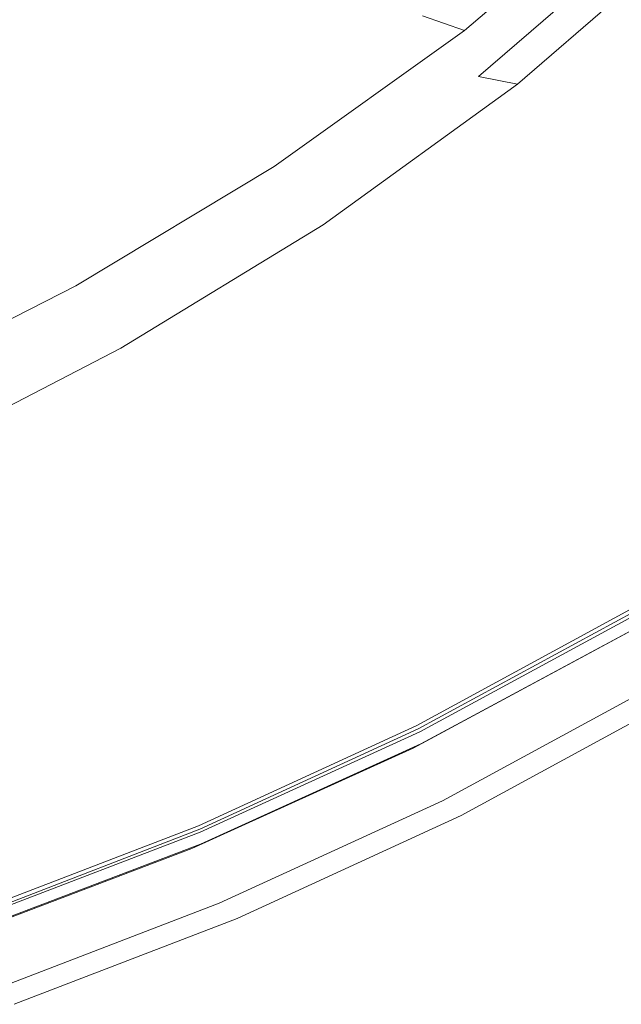
# Model space of a CAD drawing. Extents: x 0 to 1730, y -700 to 0.
# Drawn here: x 1502 to 1564, y -676 to -574 of the extents above; entities that cross this region are included whole.
import ezdxf

# ---------------------------------------------------------------- set-up
doc = ezdxf.new("R2010")
doc.units = 0
doc.header["$LTSCALE"] = 500
doc.header["$MEASUREMENT"] = 0
doc.layers.add('CERAMIKA', color=254, linetype='Continuous')

msp = doc.modelspace()

# ---------------------------------------------------------------- linework, layer by layer
at = {"layer": 'CERAMIKA', "lineweight": 0}
for points, invisible_edges in [([(1517.74, -574.36, 730.37), (1507.5, -572.73, 707.58), (1525.77, -556.88, 710.26), (1536.22, -558.4, 733.15)], 11), ([(1526.33, -575.75, 749.27), (1517.74, -574.36, 730.37), (1536.22, -558.4, 733.15), (1544.97, -559.68, 752.16)], 11), ([(1543.43, -573.62, 798.52), (1547.81, -575.12, 804.55), (1566.46, -559.23, 807.97), (1561.99, -557.84, 801.89)], 13), ([(1533.52, -576.95, 764.67), (1526.33, -575.75, 749.27), (1544.97, -559.68, 752.16), (1552.3, -560.8, 767.64)], 11), ([(1547.81, -575.12, 804.55), (1552.15, -576.88, 809.22), (1570.91, -560.87, 812.69), (1566.46, -559.23, 807.97)], 15), ([(1539.58, -578.02, 776.92), (1533.52, -576.95, 764.67), (1552.3, -560.8, 767.64), (1558.46, -561.79, 779.98)], 11), ([(1539.58, -578.02, 776.92), (1558.46, -561.79, 779.98), (1563.71, -562.7, 789.51), (1544.75, -579, 786.37)], 13), ([(1556.73, -578.99, 812.96), (1575.6, -562.83, 816.47), (1570.91, -560.87, 812.69), (1552.15, -576.88, 809.22)], 15), ([(1544.75, -579, 786.37), (1563.71, -562.7, 789.51), (1568.27, -563.52, 796.58), (1549.25, -579.89, 793.35)], 9), ([(1561.48, -581.37, 815.86), (1580.47, -565.04, 819.42), (1575.6, -562.83, 816.47), (1556.73, -578.99, 812.96)], 15), ([(1549.25, -579.89, 793.35), (1568.27, -563.52, 796.58), (1572.33, -564.25, 801.62), (1553.29, -580.68, 798.3)], 11), ([(1553.29, -580.68, 798.3), (1572.33, -564.25, 801.62), (1576.16, -564.99, 805.24), (1557.09, -581.44, 801.82)], 15), ([(1492.62, -580.8, 730.51), (1511.59, -567.21, 733.67), (1501.33, -565.57, 710.87), (1482.58, -579.07, 707.82)], 15), ([(1560.99, -582.43, 804.59), (1557.09, -581.44, 801.82), (1576.16, -564.99, 805.24), (1580.1, -565.94, 808.1)], 15), ([(1566.31, -583.96, 818.06), (1585.43, -567.45, 821.66), (1580.47, -565.04, 819.42), (1561.48, -581.37, 815.86)], 15), ([(1565.04, -583.74, 806.83), (1560.99, -582.43, 804.59), (1580.1, -565.94, 808.1), (1584.19, -567.19, 810.39)], 15), ([(1501.04, -582.3, 749.38), (1520.18, -568.61, 752.64), (1511.59, -567.21, 733.67), (1492.62, -580.8, 730.51)], 15), ([(1508.1, -583.64, 764.85), (1527.4, -569.88, 768.2), (1520.18, -568.61, 752.64), (1501.04, -582.3, 749.38)], 15), ([(1514.07, -584.92, 777.34), (1533.49, -571.08, 780.76), (1527.4, -569.88, 768.2), (1508.1, -583.64, 764.85)], 15), ([(1476.25, -584.7, 677.84), (1495.33, -570.79, 680.54), (1507.5, -572.73, 707.58), (1488.17, -586.77, 704.76)], 15), ([(1514.07, -584.92, 777.34), (1519.21, -586.21, 787.24), (1538.75, -572.3, 790.73), (1533.49, -571.08, 780.76)], 15), ([(1498.21, -588.5, 727.43), (1488.17, -586.77, 704.76), (1507.5, -572.73, 707.58), (1517.74, -574.36, 730.37)], 15), ([(1519.21, -586.21, 787.24), (1523.78, -587.61, 794.97), (1543.43, -573.62, 798.52), (1538.75, -572.3, 790.73)], 15), ([(1523.78, -587.61, 794.97), (1528.06, -589.21, 800.94), (1547.81, -575.12, 804.55), (1543.43, -573.62, 798.52)], 9), ([(1506.62, -589.97, 746.23), (1498.21, -588.5, 727.43), (1517.74, -574.36, 730.37), (1526.33, -575.75, 749.27)], 15), ([(1513.67, -591.25, 761.53), (1506.62, -589.97, 746.23), (1526.33, -575.75, 749.27), (1533.52, -576.95, 764.67)], 15), ([(1528.06, -589.21, 800.94), (1532.29, -591.08, 805.57), (1552.15, -576.88, 809.22), (1547.81, -575.12, 804.55)], 15), ([(1519.61, -592.4, 773.7), (1513.67, -591.25, 761.53), (1533.52, -576.95, 764.67), (1539.58, -578.02, 776.92)], 15), ([(1536.75, -593.32, 809.26), (1556.73, -578.99, 812.96), (1552.15, -576.88, 809.22), (1532.29, -591.08, 805.57)], 15), ([(1519.61, -592.4, 773.7), (1539.58, -578.02, 776.92), (1544.75, -579, 786.37), (1524.7, -593.45, 783.06)], 15), ([(1524.7, -593.45, 783.06), (1544.75, -579, 786.37), (1549.25, -579.89, 793.35), (1529.14, -594.41, 789.96)], 15), ([(1541.37, -595.85, 812.12), (1561.48, -581.37, 815.86), (1556.73, -578.99, 812.96), (1536.75, -593.32, 809.26)], 15), ([(1529.14, -594.41, 789.96), (1549.25, -579.89, 793.35), (1553.29, -580.68, 798.3), (1533.14, -595.25, 794.8)], 9), ([(1533.14, -595.25, 794.8), (1553.29, -580.68, 798.3), (1557.09, -581.44, 801.82), (1536.91, -596.05, 798.22)], 15), ([(1540.78, -597.07, 800.9), (1536.91, -596.05, 798.22), (1557.09, -581.44, 801.82), (1560.99, -582.43, 804.59)], 15), ([(1546.08, -598.6, 814.28), (1566.31, -583.96, 818.06), (1561.48, -581.37, 815.86), (1541.37, -595.85, 812.12)], 15), ([(1488.04, -595.72, 761.4), (1508.1, -583.64, 764.85), (1501.04, -582.3, 749.38), (1481.13, -594.3, 746.02)], 15), ([(1544.76, -598.42, 803.07), (1540.78, -597.07, 800.9), (1560.99, -582.43, 804.59), (1565.04, -583.74, 806.83)], 15), ([(1493.87, -597.06, 773.81), (1514.07, -584.92, 777.34), (1508.1, -583.64, 764.85), (1488.04, -595.72, 761.4)], 15), ([(1548.87, -600.14, 804.8), (1544.76, -598.42, 803.07), (1565.04, -583.74, 806.83), (1569.22, -585.38, 808.6)], 15), ([(1550.8, -601.5, 815.83), (1571.17, -586.68, 819.66), (1566.31, -583.96, 818.06), (1546.08, -598.6, 814.28)], 15), ([(1493.87, -597.06, 773.81), (1498.89, -598.42, 783.64), (1519.21, -586.21, 787.24), (1514.07, -584.92, 777.34)], 15), ([(1498.89, -598.42, 783.64), (1503.35, -599.89, 791.31), (1523.78, -587.61, 794.97), (1519.21, -586.21, 787.24)], 15), ([(1553.08, -602.19, 806.12), (1548.87, -600.14, 804.8), (1569.22, -585.38, 808.6), (1573.51, -587.33, 809.96)], 15), ([(1550.8, -601.5, 815.83), (1555.47, -604.47, 816.91), (1575.98, -589.48, 820.77), (1571.17, -586.68, 819.66)], 15), ([(1503.35, -599.89, 791.31), (1507.52, -601.57, 797.23), (1528.06, -589.21, 800.94), (1523.78, -587.61, 794.97)], 13), ([(1553.08, -602.19, 806.12), (1573.51, -587.33, 809.96), (1577.87, -589.52, 810.95), (1557.34, -604.5, 807.09)], 15), ([(1486.14, -602.44, 743.08), (1477.91, -600.89, 724.39), (1498.21, -588.5, 727.43), (1506.62, -589.97, 746.23)], 15), ([(1507.52, -601.57, 797.23), (1511.64, -603.54, 801.8), (1532.29, -591.08, 805.57), (1528.06, -589.21, 800.94)], 15), ([(1493.05, -603.79, 758.29), (1486.14, -602.44, 743.08), (1506.62, -589.97, 746.23), (1513.67, -591.25, 761.53)], 15), ([(1555.47, -604.47, 816.91), (1560.03, -607.44, 817.62), (1580.67, -592.27, 821.52), (1575.98, -589.48, 820.77)], 15), ([(1557.34, -604.5, 807.09), (1577.87, -589.52, 810.95), (1582.22, -591.88, 811.65), (1561.59, -607.01, 807.76)], 15), ([(1498.87, -605.01, 770.37), (1493.05, -603.79, 758.29), (1513.67, -591.25, 761.53), (1519.61, -592.4, 773.7)], 15), ([(1515.98, -605.9, 805.44), (1536.75, -593.32, 809.26), (1532.29, -591.08, 805.57), (1511.64, -603.54, 801.8)], 15), ([(1498.87, -605.01, 770.37), (1519.61, -592.4, 773.7), (1524.7, -593.45, 783.06), (1503.86, -606.13, 779.65)], 15), ([(1560.03, -607.44, 817.62), (1564.39, -610.33, 818.08), (1585.16, -595, 822.01), (1580.67, -592.27, 821.52)], 15), ([(1561.59, -607.01, 807.76), (1582.22, -591.88, 811.65), (1586.5, -594.34, 812.12), (1565.76, -609.61, 808.2)], 15), ([(1520.46, -608.56, 808.26), (1541.37, -595.85, 812.12), (1536.75, -593.32, 809.26), (1515.98, -605.9, 805.44)], 15), ([(1503.86, -606.13, 779.65), (1524.7, -593.45, 783.06), (1529.14, -594.41, 789.96), (1508.24, -607.15, 786.46)], 15), ([(1508.24, -607.15, 786.46), (1529.14, -594.41, 789.96), (1533.14, -595.25, 794.8), (1512.19, -608.04, 791.2)], 11), ([(1512.19, -608.04, 791.2), (1533.14, -595.25, 794.8), (1536.91, -596.05, 798.22), (1515.93, -608.88, 794.51)], 15), ([(1519.75, -609.93, 797.1), (1515.93, -608.88, 794.51), (1536.91, -596.05, 798.22), (1540.78, -597.07, 800.9)], 15), ([(1525.03, -611.45, 810.37), (1546.08, -598.6, 814.28), (1541.37, -595.85, 812.12), (1520.46, -608.56, 808.26)], 15), ([(1523.68, -611.32, 799.2), (1519.75, -609.93, 797.1), (1540.78, -597.07, 800.9), (1544.76, -598.42, 803.07)], 15), ([(1498.89, -598.42, 783.64), (1478.09, -608.99, 780), (1482.44, -610.53, 787.61), (1503.35, -599.89, 791.31)], 15), ([(1527.71, -613.1, 800.88), (1523.68, -611.32, 799.2), (1544.76, -598.42, 803.07), (1548.87, -600.14, 804.8)], 15), ([(1529.61, -614.5, 811.89), (1550.8, -601.5, 815.83), (1546.08, -598.6, 814.28), (1525.03, -611.45, 810.37)], 15), ([(1503.35, -599.89, 791.31), (1482.44, -610.53, 787.61), (1486.49, -612.28, 793.47), (1507.52, -601.57, 797.23)], 11), ([(1531.83, -615.23, 802.17), (1527.71, -613.1, 800.88), (1548.87, -600.14, 804.8), (1553.08, -602.19, 806.12)], 15), ([(1507.52, -601.57, 797.23), (1486.49, -612.28, 793.47), (1490.49, -614.33, 797.99), (1511.64, -603.54, 801.8)], 13), ([(1529.61, -614.5, 811.89), (1534.14, -617.62, 812.93), (1555.47, -604.47, 816.91), (1550.8, -601.5, 815.83)], 15), ([(1531.83, -615.23, 802.17), (1553.08, -602.19, 806.12), (1557.34, -604.5, 807.09), (1535.99, -617.66, 803.1)], 15), ([(1515.98, -605.9, 805.44), (1511.64, -603.54, 801.8), (1490.49, -614.33, 797.99), (1494.7, -616.79, 801.58)], 15), ([(1534.14, -617.62, 812.93), (1538.56, -620.74, 813.61), (1560.03, -607.44, 817.62), (1555.47, -604.47, 816.91)], 15), ([(1535.99, -617.66, 803.1), (1557.34, -604.5, 807.09), (1561.59, -607.01, 807.76), (1540.13, -620.28, 803.74)], 15), ([(1498.87, -605.01, 770.37), (1503.86, -606.13, 779.65), (1482.54, -617.1, 776.2), (1477.65, -615.92, 767)], 15), ([(1503.86, -606.13, 779.65), (1508.24, -607.15, 786.46), (1486.85, -618.19, 782.92), (1482.54, -617.1, 776.2)], 15), ([(1520.46, -608.56, 808.26), (1515.98, -605.9, 805.44), (1494.7, -616.79, 801.58), (1499.05, -619.56, 804.36)], 15), ([(1508.24, -607.15, 786.46), (1512.19, -608.04, 791.2), (1490.75, -619.13, 787.57), (1486.85, -618.19, 782.92)], 13), ([(1538.56, -620.74, 813.61), (1542.79, -623.79, 814.03), (1564.39, -610.33, 818.08), (1560.03, -607.44, 817.62)], 15), ([(1540.13, -620.28, 803.74), (1561.59, -607.01, 807.76), (1565.76, -609.61, 808.2), (1544.19, -623.02, 804.16)], 15), ([(1512.19, -608.04, 791.2), (1515.93, -608.88, 794.51), (1494.46, -620.01, 790.77), (1490.75, -619.13, 787.57)], 11), ([(1525.03, -611.45, 810.37), (1520.46, -608.56, 808.26), (1499.05, -619.56, 804.36), (1503.48, -622.58, 806.42)], 15), ([(1519.75, -609.93, 797.1), (1498.23, -621.08, 793.27), (1494.46, -620.01, 790.77), (1515.93, -608.88, 794.51)], 15), ([(1544.19, -623.02, 804.16), (1565.76, -609.61, 808.2), (1569.8, -612.27, 808.52), (1548.11, -625.81, 804.45)], 15), ([(1523.68, -611.32, 799.2), (1502.09, -622.51, 795.29), (1498.23, -621.08, 793.27), (1519.75, -609.93, 797.1)], 15), ([(1542.79, -623.79, 814.03), (1546.76, -626.68, 814.32), (1568.49, -613.08, 818.4), (1564.39, -610.33, 818.08)], 15), ([(1527.71, -613.1, 800.88), (1506.05, -624.33, 796.92), (1502.09, -622.51, 795.29), (1523.68, -611.32, 799.2)], 15), ([(1529.61, -614.5, 811.89), (1525.03, -611.45, 810.37), (1503.48, -622.58, 806.42), (1507.92, -625.76, 807.9)], 15), ([(1551.76, -628.46, 804.71), (1548.11, -625.81, 804.45), (1569.8, -612.27, 808.52), (1573.57, -614.78, 808.81)], 15), ([(1531.83, -615.23, 802.17), (1510.07, -626.54, 798.17), (1506.05, -624.33, 796.92), (1527.71, -613.1, 800.88)], 15), ([(1550.42, -629.34, 814.59), (1572.27, -615.61, 818.69), (1568.49, -613.08, 818.4), (1546.76, -626.68, 814.32)], 15), ([(1529.61, -614.5, 811.89), (1507.92, -625.76, 807.9), (1512.31, -629.01, 808.91), (1534.14, -617.62, 812.93)], 15), ([(1555.11, -630.87, 804.95), (1551.76, -628.46, 804.71), (1573.57, -614.78, 808.81), (1577.02, -617.07, 809.07)], 15), ([(1531.83, -615.23, 802.17), (1535.99, -617.66, 803.1), (1514.13, -629.06, 799.07), (1510.07, -626.54, 798.17)], 15), ([(1553.8, -631.79, 814.82), (1575.75, -617.94, 818.95), (1572.27, -615.61, 818.69), (1550.42, -629.34, 814.59)], 15), ([(1534.14, -617.62, 812.93), (1512.31, -629.01, 808.91), (1516.58, -632.27, 809.55), (1538.56, -620.74, 813.61)], 15), ([(1535.99, -617.66, 803.1), (1540.13, -620.28, 803.74), (1518.15, -631.79, 799.68), (1514.13, -629.06, 799.07)], 15), ([(1558.18, -633.05, 805.14), (1555.11, -630.87, 804.95), (1577.02, -617.07, 809.07), (1580.19, -619.15, 809.28)], 15), ([(1556.91, -634.05, 815.01), (1578.96, -620.09, 819.16), (1575.75, -617.94, 818.95), (1553.8, -631.79, 814.82)], 15), ([(1503.48, -622.58, 806.42), (1499.05, -619.56, 804.36), (1477.46, -628.94, 800.48), (1481.74, -632.06, 802.51)], 15), ([(1560.99, -635.03, 805.28), (1558.18, -633.05, 805.14), (1580.19, -619.15, 809.28), (1583.09, -621.04, 809.45)], 15), ([(1538.56, -620.74, 813.61), (1516.58, -632.27, 809.55), (1520.67, -635.44, 809.94), (1542.79, -623.79, 814.03)], 15), ([(1540.13, -620.28, 803.74), (1544.19, -623.02, 804.16), (1522.09, -634.64, 800.07), (1518.15, -631.79, 799.68)], 15), ([(1559.8, -636.15, 815.15), (1581.95, -622.09, 819.32), (1578.96, -620.09, 819.16), (1556.91, -634.05, 815.01)], 15), ([(1502.09, -622.51, 795.29), (1480.32, -632.06, 791.42), (1476.52, -630.61, 789.47), (1498.23, -621.08, 793.27)], 15), ([(1560.99, -635.03, 805.28), (1583.09, -621.04, 809.45), (1585.59, -622.5, 809.57), (1563.44, -636.57, 805.39)], 15), ([(1506.05, -624.33, 796.92), (1484.19, -633.92, 792.99), (1480.32, -632.06, 791.42), (1502.09, -622.51, 795.29)], 15), ([(1507.92, -625.76, 807.9), (1503.48, -622.58, 806.42), (1481.74, -632.06, 802.51), (1486.04, -635.35, 803.95)], 15), ([(1559.8, -636.15, 815.15), (1562.49, -638.11, 815.23), (1584.72, -623.95, 819.42), (1581.95, -622.09, 819.32)], 15), ([(1563.44, -636.57, 805.39), (1585.59, -622.5, 809.57), (1587.34, -623.16, 809.6), (1565.18, -637.24, 805.43)], 11), ([(1542.79, -623.79, 814.03), (1520.67, -635.44, 809.94), (1524.52, -638.45, 810.2), (1546.76, -626.68, 814.32)], 15), ([(1544.19, -623.02, 804.16), (1548.11, -625.81, 804.45), (1525.89, -637.55, 800.33), (1522.09, -634.64, 800.07)], 15), ([(1562.49, -638.11, 815.23), (1564.89, -639.85, 815.08), (1587.2, -625.61, 819.29), (1584.72, -623.95, 819.42)], 15), ([(1510.07, -626.54, 798.17), (1488.12, -636.19, 794.2), (1484.19, -633.92, 792.99), (1506.05, -624.33, 796.92)], 15), ([(1507.92, -625.76, 807.9), (1486.04, -635.35, 803.95), (1490.28, -638.72, 804.91), (1512.31, -629.01, 808.91)], 15), ([(1551.76, -628.46, 804.71), (1529.42, -640.31, 800.57), (1525.89, -637.55, 800.33), (1548.11, -625.81, 804.45)], 15), ([(1510.07, -626.54, 798.17), (1514.13, -629.06, 799.07), (1492.07, -638.78, 795.08), (1488.12, -636.19, 794.2)], 15), ([(1550.42, -629.34, 814.59), (1546.76, -626.68, 814.32), (1524.52, -638.45, 810.2), (1528.06, -641.23, 810.43)], 15), ([(1512.31, -629.01, 808.91), (1490.28, -638.72, 804.91), (1494.4, -642.09, 805.52), (1516.58, -632.27, 809.55)], 15), ([(1514.13, -629.06, 799.07), (1518.15, -631.79, 799.68), (1495.98, -641.59, 795.66), (1492.07, -638.78, 795.08)], 15), ([(1555.11, -630.87, 804.95), (1532.66, -642.81, 800.78), (1529.42, -640.31, 800.57), (1551.76, -628.46, 804.71)], 15), ([(1553.8, -631.79, 814.82), (1550.42, -629.34, 814.59), (1528.06, -641.23, 810.43), (1531.32, -643.78, 810.64)], 15), ([(1558.18, -633.05, 805.14), (1535.63, -645.09, 800.95), (1532.66, -642.81, 800.78), (1555.11, -630.87, 804.95)], 15), ([(1518.15, -631.79, 799.68), (1522.09, -634.64, 800.07), (1499.79, -644.55, 796.02), (1495.98, -641.59, 795.66)], 15), ([(1556.91, -634.05, 815.01), (1553.8, -631.79, 814.82), (1531.32, -643.78, 810.64), (1534.33, -646.14, 810.81)], 15), ([(1516.58, -632.27, 809.55), (1494.4, -642.09, 805.52), (1498.36, -645.37, 805.88), (1520.67, -635.44, 809.94)], 15), ([(1560.99, -635.03, 805.28), (1538.36, -647.15, 801.07), (1535.63, -645.09, 800.95), (1558.18, -633.05, 805.14)], 15), ([(1559.8, -636.15, 815.15), (1556.91, -634.05, 815.01), (1534.33, -646.14, 810.81), (1537.13, -648.33, 810.93)], 15), ([(1522.09, -634.64, 800.07), (1525.89, -637.55, 800.33), (1503.46, -647.55, 796.25), (1499.79, -644.55, 796.02)], 15), ([(1560.99, -635.03, 805.28), (1563.44, -636.57, 805.39), (1540.74, -648.75, 801.17), (1538.36, -647.15, 801.07)], 15), ([(1565.26, -634.97, 807.37), (1542.87, -647.15, 803.11), (1542.87, -647.1, 803.56), (1565.28, -634.92, 807.77)], 11), ([(1565.28, -634.92, 807.77), (1542.87, -647.1, 803.56), (1543.16, -647.76, 802.54), (1565.66, -635.58, 806.71)], 11), ([(1565.31, -635.13, 805.65), (1542.91, -647.31, 801.36), (1542.87, -647.15, 803.11), (1565.26, -634.97, 807.37)], 15), ([(1565.33, -635.22, 803.05), (1542.93, -647.39, 798.75), (1542.91, -647.31, 801.36), (1565.31, -635.13, 805.65)], 15), ([(1565.33, -635.22, 803.05), (1565.37, -635.27, 800.11), (1542.97, -647.44, 795.81), (1542.93, -647.39, 798.75)], 15), ([(1520.67, -635.44, 809.94), (1498.36, -645.37, 805.88), (1502.07, -648.49, 806.11), (1524.52, -638.45, 810.2)], 15), ([(1559.8, -636.15, 815.15), (1537.13, -648.33, 810.93), (1539.73, -650.37, 810.98), (1562.49, -638.11, 815.23)], 15), ([(1565.37, -635.27, 800.11), (1565.38, -635.29, 797.11), (1542.98, -647.47, 792.81), (1542.97, -647.44, 795.81)], 15), ([(1565.38, -635.3, 769.52), (1565.42, -635.29, 766.48), (1543.01, -647.46, 762.18), (1542.98, -647.48, 765.22)], 13), ([(1565.38, -635.29, 797.11), (1565.39, -635.3, 794.06), (1542.98, -647.48, 789.76), (1542.98, -647.47, 792.81)], 15), ([(1565.38, -635.3, 778.67), (1542.98, -647.48, 774.37), (1542.98, -647.48, 777.43), (1565.38, -635.3, 781.73)], 15), ([(1565.38, -635.3, 781.73), (1542.98, -647.48, 777.43), (1542.98, -647.48, 780.5), (1565.38, -635.3, 784.8)], 15), ([(1565.38, -635.3, 784.8), (1542.98, -647.48, 780.5), (1542.98, -647.48, 783.58), (1565.38, -635.3, 787.88)], 15), ([(1565.38, -635.3, 787.88), (1542.98, -647.48, 783.58), (1542.98, -647.48, 786.67), (1565.38, -635.3, 790.97)], 15), ([(1565.38, -635.3, 778.67), (1565.38, -635.3, 775.62), (1542.98, -647.48, 771.32), (1542.98, -647.48, 774.37)], 15), ([(1565.38, -635.3, 775.62), (1565.38, -635.3, 772.57), (1542.98, -647.48, 768.27), (1542.98, -647.48, 771.32)], 15), ([(1565.38, -635.3, 772.57), (1565.38, -635.3, 769.52), (1542.98, -647.48, 765.22), (1542.98, -647.48, 768.27)], 15), ([(1565.39, -635.3, 794.06), (1565.38, -635.3, 790.97), (1542.98, -647.48, 786.67), (1542.98, -647.48, 789.76)], 15), ([(1570.48, -643.91, 766.48), (1547.46, -656.42, 762.18), (1543.01, -647.46, 762.18), (1565.42, -635.29, 766.48)], 15), ([(1565.93, -636.81, 805.66), (1565.66, -635.58, 806.71), (1543.16, -647.76, 802.54), (1543.29, -649, 801.47)], 14), ([(1563.44, -636.57, 805.39), (1565.18, -637.24, 805.43), (1542.47, -649.45, 801.21), (1540.74, -648.75, 801.17)], 13), ([(1565.18, -637.24, 805.43), (1565.93, -636.81, 805.66), (1543.29, -649, 801.47), (1542.47, -649.45, 801.21)], 13), ([(1529.42, -640.31, 800.57), (1506.88, -650.4, 796.46), (1503.46, -647.55, 796.25), (1525.89, -637.55, 800.33)], 15), ([(1562.49, -638.11, 815.23), (1539.73, -650.37, 810.98), (1542.06, -652.19, 810.82), (1564.89, -639.85, 815.08)], 15), ([(1528.06, -641.23, 810.43), (1524.52, -638.45, 810.2), (1502.07, -648.49, 806.11), (1505.49, -651.36, 806.32)], 15), ([(1532.66, -642.81, 800.78), (1510.01, -653, 796.64), (1506.88, -650.4, 796.46), (1529.42, -640.31, 800.57)], 15), ([(1564.89, -639.85, 815.08), (1542.06, -652.19, 810.82), (1544.01, -653.72, 810.25), (1566.92, -641.32, 814.53)], 15), ([(1531.32, -643.78, 810.64), (1528.06, -641.23, 810.43), (1505.49, -651.36, 806.32), (1508.64, -654, 806.5)], 15), ([(1566.92, -641.32, 814.53), (1544.01, -653.72, 810.25), (1545.52, -654.9, 809.12), (1568.47, -642.45, 813.41)], 15), ([(1535.63, -645.09, 800.95), (1512.89, -655.36, 796.79), (1510.01, -653, 796.64), (1532.66, -642.81, 800.78)], 15), ([(1569.47, -643.18, 811.56), (1568.47, -642.45, 813.41), (1545.52, -654.9, 809.12), (1546.48, -655.65, 807.27)], 13), ([(1570.03, -643.58, 809.15), (1569.47, -643.18, 811.56), (1546.48, -655.65, 807.27), (1547.02, -656.08, 804.85)], 15), ([(1534.33, -646.14, 810.81), (1531.32, -643.78, 810.64), (1508.64, -654, 806.5), (1511.56, -656.44, 806.64)], 15), ([(1570.29, -643.77, 806.35), (1570.03, -643.58, 809.15), (1547.02, -656.08, 804.85), (1547.28, -656.28, 802.04)], 15), ([(1570.38, -643.84, 803.33), (1570.29, -643.77, 806.35), (1547.28, -656.28, 802.04), (1547.37, -656.35, 799.03)], 15), ([(1570.38, -643.84, 803.33), (1547.37, -656.35, 799.03), (1547.42, -656.39, 795.96), (1570.44, -643.88, 800.27)], 15), ([(1570.44, -643.88, 800.27), (1547.42, -656.39, 795.96), (1547.45, -656.41, 792.88), (1570.47, -643.9, 797.18)], 15), ([(1570.47, -643.9, 797.18), (1547.45, -656.41, 792.88), (1547.46, -656.42, 789.77), (1570.48, -643.91, 794.08)], 15), ([(1570.48, -643.91, 778.67), (1570.48, -643.91, 781.73), (1547.46, -656.42, 777.43), (1547.46, -656.42, 774.37)], 15), ([(1570.48, -643.91, 781.73), (1570.48, -643.91, 784.8), (1547.46, -656.42, 780.5), (1547.46, -656.42, 777.43)], 15), ([(1570.48, -643.91, 784.8), (1570.48, -643.91, 787.88), (1547.46, -656.42, 783.58), (1547.46, -656.42, 780.5)], 15), ([(1570.48, -643.91, 787.88), (1570.48, -643.91, 790.97), (1547.46, -656.42, 786.67), (1547.46, -656.42, 783.58)], 15), ([(1570.48, -643.91, 778.67), (1547.46, -656.42, 774.37), (1547.46, -656.42, 771.32), (1570.48, -643.91, 775.62)], 15), ([(1570.48, -643.91, 775.62), (1547.46, -656.42, 771.32), (1547.46, -656.42, 768.27), (1570.48, -643.91, 772.57)], 15), ([(1570.48, -643.91, 772.57), (1547.46, -656.42, 768.27), (1547.46, -656.42, 765.22), (1570.48, -643.91, 769.52)], 15), ([(1570.48, -643.91, 769.52), (1547.46, -656.42, 765.22), (1547.46, -656.42, 762.18), (1570.48, -643.91, 766.48)], 11), ([(1570.48, -643.91, 794.08), (1547.46, -656.42, 789.77), (1547.46, -656.42, 786.67), (1570.48, -643.91, 790.97)], 15), ([(1498.36, -645.37, 805.88), (1476.17, -653.65, 801.93), (1479.75, -656.86, 802.13), (1502.07, -648.49, 806.11)], 15), ([(1499.79, -644.55, 796.02), (1503.46, -647.55, 796.25), (1481.16, -655.9, 792.28), (1477.61, -652.81, 792.07)], 15), ([(1538.36, -647.15, 801.07), (1515.53, -657.49, 796.9), (1512.89, -655.36, 796.79), (1535.63, -645.09, 800.95)], 15), ([(1537.13, -648.33, 810.93), (1534.33, -646.14, 810.81), (1511.56, -656.44, 806.64), (1514.25, -658.71, 806.74)], 15), ([(1538.36, -647.15, 801.07), (1540.74, -648.75, 801.17), (1517.84, -659.13, 796.98), (1515.53, -657.49, 796.9)], 15), ([(1542.87, -647.15, 803.11), (1520.24, -657.54, 798.89), (1520.22, -657.48, 799.38), (1542.87, -647.1, 803.56)], 11), ([(1542.87, -647.1, 803.56), (1520.22, -657.48, 799.38), (1520.42, -658.14, 798.4), (1543.16, -647.76, 802.54)], 11), ([(1542.91, -647.31, 801.36), (1520.28, -657.7, 797.11), (1520.24, -657.54, 798.89), (1542.87, -647.15, 803.11)], 15), ([(1542.93, -647.39, 798.75), (1520.3, -657.78, 794.49), (1520.28, -657.7, 797.11), (1542.91, -647.31, 801.36)], 15), ([(1542.93, -647.39, 798.75), (1542.97, -647.44, 795.81), (1520.34, -657.83, 791.55), (1520.3, -657.78, 794.49)], 15), ([(1542.97, -647.44, 795.81), (1542.98, -647.47, 792.81), (1520.35, -657.86, 788.54), (1520.34, -657.83, 791.55)], 15), ([(1542.98, -647.48, 765.22), (1543.01, -647.46, 762.18), (1520.38, -657.85, 757.91), (1520.35, -657.87, 760.95)], 13), ([(1542.98, -647.47, 792.81), (1542.98, -647.48, 789.76), (1520.35, -657.87, 785.49), (1520.35, -657.86, 788.54)], 15), ([(1547.46, -656.42, 762.18), (1524.23, -667.08, 757.91), (1520.38, -657.85, 757.91), (1543.01, -647.46, 762.18)], 15), ([(1505.49, -651.36, 806.32), (1502.07, -648.49, 806.11), (1479.75, -656.86, 802.13), (1483.05, -659.81, 802.31)], 15), ([(1506.88, -650.4, 796.46), (1484.45, -658.84, 792.46), (1481.16, -655.9, 792.28), (1503.46, -647.55, 796.25)], 15), ([(1537.13, -648.33, 810.93), (1514.25, -658.71, 806.74), (1516.77, -660.82, 806.78), (1539.73, -650.37, 810.98)], 15), ([(1542.98, -647.48, 774.37), (1520.35, -657.87, 770.1), (1520.35, -657.87, 773.16), (1542.98, -647.48, 777.43)], 15), ([(1542.98, -647.48, 777.43), (1520.35, -657.87, 773.16), (1520.35, -657.87, 776.23), (1542.98, -647.48, 780.5)], 15), ([(1542.98, -647.48, 780.5), (1520.35, -657.87, 776.23), (1520.35, -657.87, 779.31), (1542.98, -647.48, 783.58)], 15), ([(1542.98, -647.48, 783.58), (1520.35, -657.87, 779.31), (1520.35, -657.87, 782.4), (1542.98, -647.48, 786.67)], 15), ([(1542.98, -647.48, 774.37), (1542.98, -647.48, 771.32), (1520.35, -657.87, 767.05), (1520.35, -657.87, 770.1)], 15), ([(1542.98, -647.48, 771.32), (1542.98, -647.48, 768.27), (1520.35, -657.87, 764), (1520.35, -657.87, 767.05)], 15), ([(1542.98, -647.48, 768.27), (1542.98, -647.48, 765.22), (1520.35, -657.87, 760.95), (1520.35, -657.87, 764)], 15), ([(1542.98, -647.48, 789.76), (1542.98, -647.48, 786.67), (1520.35, -657.87, 782.4), (1520.35, -657.87, 785.49)], 15), ([(1543.29, -649, 801.47), (1543.16, -647.76, 802.54), (1520.42, -658.14, 798.4), (1520.43, -659.38, 797.31)], 15), ([(1540.74, -648.75, 801.17), (1542.47, -649.45, 801.21), (1519.56, -659.84, 797.02), (1517.84, -659.13, 796.98)], 13), ([(1542.47, -649.45, 801.21), (1543.29, -649, 801.47), (1520.43, -659.38, 797.31), (1519.56, -659.84, 797.02)], 13), ([(1510.01, -653, 796.64), (1487.48, -661.5, 792.62), (1484.45, -658.84, 792.46), (1506.88, -650.4, 796.46)], 15), ([(1539.73, -650.37, 810.98), (1516.77, -660.82, 806.78), (1519.02, -662.7, 806.59), (1542.06, -652.19, 810.82)], 15), ([(1508.64, -654, 806.5), (1505.49, -651.36, 806.32), (1483.05, -659.81, 802.31), (1486.1, -662.53, 802.47)], 15), ([(1542.06, -652.19, 810.82), (1519.02, -662.7, 806.59), (1520.91, -664.29, 806.01), (1544.01, -653.72, 810.25)], 15), ([(1512.89, -655.36, 796.79), (1490.25, -663.92, 792.75), (1487.48, -661.5, 792.62), (1510.01, -653, 796.64)], 15), ([(1511.56, -656.44, 806.64), (1508.64, -654, 806.5), (1486.1, -662.53, 802.47), (1488.9, -665.04, 802.59)], 15), ([(1544.01, -653.72, 810.25), (1520.91, -664.29, 806.01), (1522.36, -665.51, 804.87), (1545.52, -654.9, 809.12)], 15), ([(1515.53, -657.49, 796.9), (1492.81, -666.11, 792.83), (1490.25, -663.92, 792.75), (1512.89, -655.36, 796.79)], 15), ([(1546.48, -655.65, 807.27), (1545.52, -654.9, 809.12), (1522.36, -665.51, 804.87), (1523.29, -666.29, 803.01)], 13), ([(1514.25, -658.71, 806.74), (1511.56, -656.44, 806.64), (1488.9, -665.04, 802.59), (1491.51, -667.37, 802.67)], 15), ([(1547.02, -656.08, 804.85), (1546.48, -655.65, 807.27), (1523.29, -666.29, 803.01), (1523.81, -666.73, 800.58)], 15), ([(1547.28, -656.28, 802.04), (1547.02, -656.08, 804.85), (1523.81, -666.73, 800.58), (1524.06, -666.93, 797.78)], 15), ([(1547.37, -656.35, 799.03), (1547.28, -656.28, 802.04), (1524.06, -666.93, 797.78), (1524.15, -667.01, 794.76)], 15), ([(1547.37, -656.35, 799.03), (1524.15, -667.01, 794.76), (1524.2, -667.05, 791.7), (1547.42, -656.39, 795.96)], 15), ([(1547.42, -656.39, 795.96), (1524.2, -667.05, 791.7), (1524.22, -667.07, 788.61), (1547.45, -656.41, 792.88)], 15), ([(1547.45, -656.41, 792.88), (1524.22, -667.07, 788.61), (1524.23, -667.08, 785.51), (1547.46, -656.42, 789.77)], 15), ([(1547.46, -656.42, 774.37), (1547.46, -656.42, 777.43), (1524.23, -667.08, 773.16), (1524.23, -667.08, 770.1)], 15), ([(1547.46, -656.42, 777.43), (1547.46, -656.42, 780.5), (1524.23, -667.08, 776.23), (1524.23, -667.08, 773.16)], 15), ([(1547.46, -656.42, 780.5), (1547.46, -656.42, 783.58), (1524.23, -667.08, 779.31), (1524.23, -667.08, 776.23)], 15), ([(1547.46, -656.42, 783.58), (1547.46, -656.42, 786.67), (1524.23, -667.08, 782.4), (1524.23, -667.08, 779.31)], 15), ([(1547.46, -656.42, 774.37), (1524.23, -667.08, 770.1), (1524.23, -667.08, 767.05), (1547.46, -656.42, 771.32)], 15), ([(1547.46, -656.42, 771.32), (1524.23, -667.08, 767.05), (1524.23, -667.08, 764), (1547.46, -656.42, 768.27)], 15), ([(1547.46, -656.42, 768.27), (1524.23, -667.08, 764), (1524.23, -667.08, 760.95), (1547.46, -656.42, 765.22)], 15), ([(1547.46, -656.42, 765.22), (1524.23, -667.08, 760.95), (1524.23, -667.08, 757.91), (1547.46, -656.42, 762.18)], 11), ([(1547.46, -656.42, 789.77), (1524.23, -667.08, 785.51), (1524.23, -667.08, 782.4), (1547.46, -656.42, 786.67)], 15), ([(1515.53, -657.49, 796.9), (1517.84, -659.13, 796.98), (1495.06, -667.8, 792.9), (1492.81, -666.11, 792.83)], 15), ([(1520.24, -657.54, 798.89), (1497.72, -666.22, 794.79), (1497.68, -666.16, 795.33), (1520.22, -657.48, 799.38)], 11), ([(1520.22, -657.48, 799.38), (1497.68, -666.16, 795.33), (1497.79, -666.79, 794.38), (1520.42, -658.14, 798.4)], 11), ([(1520.28, -657.7, 797.11), (1497.76, -666.37, 792.98), (1497.72, -666.22, 794.79), (1520.24, -657.54, 798.89)], 15), ([(1520.43, -659.38, 797.31), (1520.42, -658.14, 798.4), (1497.79, -666.79, 794.38), (1497.68, -668.03, 793.27)], 15), ([(1520.3, -657.78, 794.49), (1497.78, -666.45, 790.35), (1497.76, -666.37, 792.98), (1520.28, -657.7, 797.11)], 15), ([(1520.3, -657.78, 794.49), (1520.34, -657.83, 791.55), (1497.81, -666.5, 787.41), (1497.78, -666.45, 790.35)], 15), ([(1520.34, -657.83, 791.55), (1520.35, -657.86, 788.54), (1497.82, -666.53, 784.4), (1497.81, -666.5, 787.41)], 15), ([(1520.35, -657.87, 760.95), (1520.38, -657.85, 757.91), (1497.85, -666.53, 753.76), (1497.82, -666.54, 756.81)], 13), ([(1520.35, -657.86, 788.54), (1520.35, -657.87, 785.49), (1497.82, -666.54, 781.34), (1497.82, -666.53, 784.4)], 15), ([(1520.35, -657.87, 770.1), (1497.82, -666.54, 765.95), (1497.82, -666.54, 769.01), (1520.35, -657.87, 773.16)], 15), ([(1520.35, -657.87, 773.16), (1497.82, -666.54, 769.01), (1497.82, -666.54, 772.08), (1520.35, -657.87, 776.23)], 15), ([(1520.35, -657.87, 776.23), (1497.82, -666.54, 772.08), (1497.82, -666.54, 775.16), (1520.35, -657.87, 779.31)], 15), ([(1520.35, -657.87, 779.31), (1497.82, -666.54, 775.16), (1497.82, -666.54, 778.25), (1520.35, -657.87, 782.4)], 15), ([(1520.35, -657.87, 770.1), (1520.35, -657.87, 767.05), (1497.82, -666.54, 762.9), (1497.82, -666.54, 765.95)], 15), ([(1520.35, -657.87, 767.05), (1520.35, -657.87, 764), (1497.82, -666.54, 759.85), (1497.82, -666.54, 762.9)], 15), ([(1520.35, -657.87, 764), (1520.35, -657.87, 760.95), (1497.82, -666.54, 756.81), (1497.82, -666.54, 759.85)], 15), ([(1520.35, -657.87, 785.49), (1520.35, -657.87, 782.4), (1497.82, -666.54, 778.25), (1497.82, -666.54, 781.34)], 15), ([(1524.23, -667.08, 757.91), (1501.14, -675.97, 753.76), (1497.85, -666.53, 753.76), (1520.38, -657.85, 757.91)], 15), ([(1514.25, -658.71, 806.74), (1491.51, -667.37, 802.67), (1493.94, -669.54, 802.69), (1516.77, -660.82, 806.78)], 15), ([(1517.84, -659.13, 796.98), (1519.56, -659.84, 797.02), (1496.76, -668.51, 792.95), (1495.06, -667.8, 792.9)], 13), ([(1519.56, -659.84, 797.02), (1520.43, -659.38, 797.31), (1497.68, -668.03, 793.27), (1496.76, -668.51, 792.95)], 9), ([(1516.77, -660.82, 806.78), (1493.94, -669.54, 802.69), (1496.1, -671.47, 802.48), (1519.02, -662.7, 806.59)], 15), ([(1519.02, -662.7, 806.59), (1496.1, -671.47, 802.48), (1497.93, -673.11, 801.89), (1520.91, -664.29, 806.01)], 15), ([(1520.91, -664.29, 806.01), (1497.93, -673.11, 801.89), (1499.33, -674.36, 800.74), (1522.36, -665.51, 804.87)], 15), ([(1523.29, -666.29, 803.01), (1522.36, -665.51, 804.87), (1499.33, -674.36, 800.74), (1500.23, -675.16, 798.87)], 13), ([(1523.81, -666.73, 800.58), (1523.29, -666.29, 803.01), (1500.23, -675.16, 798.87), (1500.73, -675.61, 796.44)], 15), ([(1524.06, -666.93, 797.78), (1523.81, -666.73, 800.58), (1500.73, -675.61, 796.44), (1500.97, -675.82, 793.63)], 15), ([(1524.15, -667.01, 794.76), (1524.06, -666.93, 797.78), (1500.97, -675.82, 793.63), (1501.05, -675.9, 790.61)], 15), ([(1524.15, -667.01, 794.76), (1501.05, -675.9, 790.61), (1501.1, -675.94, 787.55), (1524.2, -667.05, 791.7)], 15), ([(1524.2, -667.05, 791.7), (1501.1, -675.94, 787.55), (1501.13, -675.97, 784.46), (1524.22, -667.07, 788.61)], 15), ([(1524.22, -667.07, 788.61), (1501.13, -675.97, 784.46), (1501.14, -675.97, 781.36), (1524.23, -667.08, 785.51)], 15), ([(1524.23, -667.08, 770.1), (1524.23, -667.08, 773.16), (1501.14, -675.97, 769.01), (1501.14, -675.97, 765.95)], 15), ([(1524.23, -667.08, 773.16), (1524.23, -667.08, 776.23), (1501.14, -675.97, 772.08), (1501.14, -675.97, 769.01)], 15), ([(1524.23, -667.08, 776.23), (1524.23, -667.08, 779.31), (1501.14, -675.97, 775.16), (1501.14, -675.97, 772.08)], 15), ([(1524.23, -667.08, 779.31), (1524.23, -667.08, 782.4), (1501.14, -675.97, 778.25), (1501.14, -675.97, 775.16)], 15), ([(1524.23, -667.08, 770.1), (1501.14, -675.97, 765.95), (1501.14, -675.97, 762.9), (1524.23, -667.08, 767.05)], 15), ([(1524.23, -667.08, 767.05), (1501.14, -675.97, 762.9), (1501.14, -675.97, 759.85), (1524.23, -667.08, 764)], 15), ([(1524.23, -667.08, 764), (1501.14, -675.97, 759.85), (1501.14, -675.97, 756.81), (1524.23, -667.08, 760.95)], 15), ([(1524.23, -667.08, 760.95), (1501.14, -675.97, 756.81), (1501.14, -675.97, 753.76), (1524.23, -667.08, 757.91)], 11), ([(1524.23, -667.08, 785.51), (1501.14, -675.97, 781.36), (1501.14, -675.97, 778.25), (1524.23, -667.08, 782.4)], 15)]:
    msp.add_3dface(points, dxfattribs=dict(at, invisible_edges=invisible_edges))

doc.saveas('drawing.dxf')
